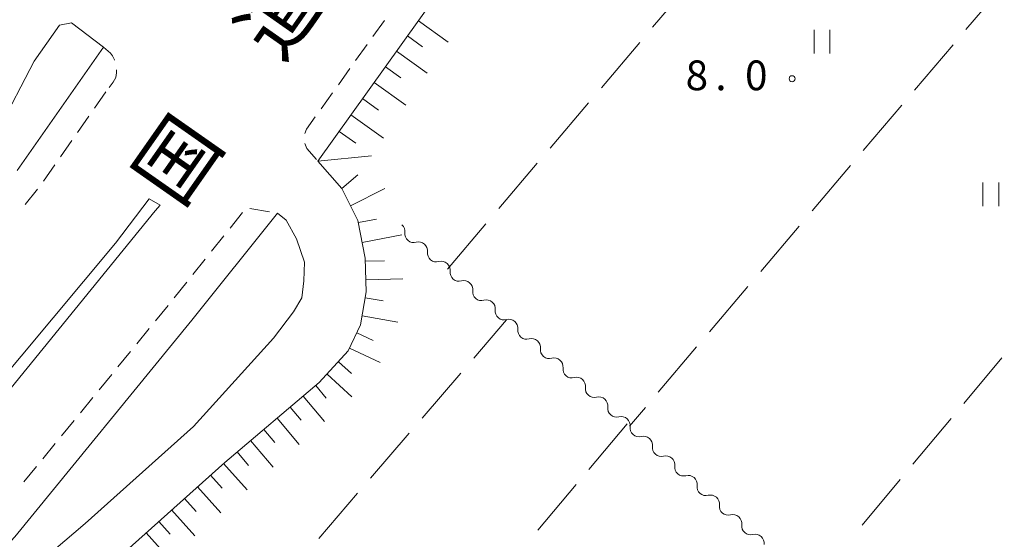
# Model space of a CAD drawing. Units: millimetres. Extents: x -78000 to -76000, y 31500 to 33000.
# Drawn here: x -77921 to -77797, y 32677 to 32742 of the extents above; entities that cross this region are included whole.
import ezdxf

# ---------------------------------------------------------------- set-up
doc = ezdxf.new("R2010")
doc.units = ezdxf.units.MM
for name, color, linetype, lineweight in [('210100_道路縁（街区線）', 7, 'Continuous', 15), ('221300_歩道', 7, 'Continuous', 9), ('222600_分離帯', 7, 'Continuous', 9), ('510200_一条河川、細流', 7, 'Continuous', 15), ('610111_人工斜面(上)', 7, 'Continuous', 9), ('610199_人工斜面(中)', 7, 'Continuous', 9), ('630200_耕地界', 7, 'Continuous', 9), ('631100_田', 7, 'Continuous', 9), ('731200_図化機測定による標高点', 7, 'Continuous', 20), ('731207_図化機測定による標高点（注記）', 7, 'Continuous', 20), ('812100_道路の路線名', 7, 'Continuous', 0)]:
    doc.layers.add(name, color=color, linetype=linetype, lineweight=lineweight)
doc.styles.add('Style-Kanji', font='txt')
doc.styles.add('Style-WORKING', font='txt')

msp = doc.modelspace()

# ---------------------------------------------------------------- linework, layer by layer
at = {"layer": '210100_道路縁（街区線）'}
msp.add_line((-77921.62, 32723.38), (-77910.72, 32738.92), dxfattribs=at)
at = {"layer": '210100_道路縁（街区線）', "flags": 128}
for points in [[(-77823.63, 32809.23), (-77847.44, 32775.14), (-77883.67, 32724.56), (-77880.63, 32721.09), (-77878.61, 32717.05), (-77877.69, 32712.32), (-77877.56, 32708.06), (-77878.3, 32703.89), (-77879.83, 32700.6), (-77883.49, 32696.61), (-77895.42, 32686.55), (-77909.09, 32674.3), (-77929.61, 32656.83), (-77933.59, 32652.06), (-77935.99, 32647.67), (-77937.21, 32642.72), (-77937.48, 32639.01), (-77936.87, 32635.31), (-77933.45, 32626.93), (-77926.35, 32612.29), (-77920.74, 32602.01), (-77919.77, 32600.27)], [(-77914.74, 32742.01), (-77916.28, 32741.69), (-77919.47, 32737.15), (-77924.03, 32728.52), (-77930.29, 32714.48), (-77933.65, 32709.38), (-77949.59, 32690.38), (-77971.32, 32667.4), (-77977.29, 32661.55), (-77988.47, 32656.21), (-78000, 32651.48)], [(-77914.74, 32742.01), (-77910.72, 32738.92)], [(-78000, 32599.63), (-77986.28, 32611.96), (-77959.27, 32637.91), (-77940.7, 32656.81), (-77921.9, 32677.14), (-77899.57, 32704.47), (-77888.75, 32717.97)], [(-77888.75, 32717.97), (-77887.67, 32717.11), (-77886.35, 32714.73), (-77885.34, 32711.81), (-77885.43, 32709.45), (-77885.69, 32707.32), (-77886.73, 32705.52), (-77889.28, 32702.23), (-77899.35, 32691.08), (-77913.04, 32678.82), (-77933.88, 32661.07), (-77938.57, 32655.45), (-77941.63, 32649.86), (-77943.16, 32643.65), (-77943.51, 32638.74), (-77942.68, 32633.67), (-77938.93, 32624.49), (-77931.69, 32609.54), (-77927.21, 32599.13), (-77927.52, 32597.19)]]:
    msp.add_lwpolyline(points, dxfattribs=at)
at = {"layer": '221300_歩道'}
for p, q in [((-77875.261, 32742.314), (-77876.717, 32740.282)), ((-77877.445, 32739.266), (-77878.901, 32737.233)), ((-77879.629, 32736.217), (-77881.085, 32734.185)), ((-77911.841, 32731.226), (-77910.406, 32733.273)), ((-77881.813, 32733.169), (-77883.269, 32731.137)), ((-77913.995, 32728.156), (-77912.559, 32730.203)), ((-77916.148, 32725.086), (-77914.713, 32727.133)), ((-77918.302, 32722.016), (-77916.866, 32724.063)), ((-77920.613, 32719.066), (-77919.039, 32721.008)), ((-77894.756, 32716.104), (-77893.195, 32718.056)), ((-77892.238, 32718.567), (-77889.773, 32718.145)), ((-77897.098, 32713.175), (-77895.537, 32715.127)), ((-77899.44, 32710.246), (-77897.879, 32712.199)), ((-77901.782, 32707.317), (-77900.221, 32709.27)), ((-77904.148, 32704.408), (-77902.566, 32706.344)), ((-77906.52, 32701.503), (-77904.939, 32703.439)), ((-77908.892, 32698.599), (-77907.311, 32700.535)), ((-77911.264, 32695.694), (-77909.683, 32697.631)), ((-77913.636, 32692.79), (-77912.055, 32694.726)), ((-77916.009, 32689.886), (-77914.427, 32691.822)), ((-77918.381, 32686.981), (-77916.799, 32688.918)), ((-77920.753, 32684.077), (-77919.171, 32686.013))]:
    msp.add_line(p, q, dxfattribs=at)
at = {"layer": '221300_歩道', "flags": 128}
for points in [[(-77909.348, 32737.294), (-77909.352, 32737.31), (-77909.605, 32737.851), (-77909.844, 32738.18), (-77910.72, 32738.92)], [(-77910.009, 32733.839), (-77909.513, 32734.508), (-77909.166, 32735.115), (-77909.062, 32735.704), (-77909.093, 32736.073)], [(-77883.997, 32730.121), (-77885.107, 32728.572), (-77885.32, 32728.021), (-77885.32, 32728.017)], [(-77885.308, 32726.78), (-77885.05, 32726.162), (-77883.855, 32724.775)]]:
    msp.add_lwpolyline(points, dxfattribs=at)
at = {"layer": '222600_分離帯', "flags": 128}
msp.add_lwpolyline([(-78000, 32616.28), (-77953.26, 32660.91), (-77934.51, 32681.05), (-77904.19, 32718.26), (-77903.59, 32719.01), (-77904.97, 32719.79), (-77909.19, 32714.22), (-77936.87, 32681.1), (-77948.26, 32670.73), (-77957.32, 32661.98), (-77975.59, 32645.51), (-78000, 32622.69)], dxfattribs=at)
at = {"layer": '510200_一条河川、細流', "extrusion": (0, 0, -1)}
for centre, start, end in [((77873.799363, 32715.661942), 130.563609, 186.73397), ((77870.950546, 32713.223347), 74.393248, 130.563609), ((77870.950546, 32713.223347), 130.563609, 186.73397), ((77868.101729, 32710.784753), 74.393248, 130.563609), ((77868.101729, 32710.784753), 130.563609, 186.73397), ((77865.252913, 32708.346158), 74.393248, 130.563609), ((77865.252913, 32708.346158), 130.563609, 186.73397), ((77862.404096, 32705.907564), 74.393248, 130.563609), ((77862.404096, 32705.907564), 130.563609, 186.73397), ((77859.555279, 32703.46897), 74.393248, 130.563609), ((77859.555279, 32703.46897), 130.563609, 186.73397), ((77856.706462, 32701.030375), 74.393248, 130.563609), ((77856.706462, 32701.030375), 130.563609, 186.73397), ((77853.857645, 32698.591781), 74.393248, 130.563609), ((77853.857645, 32698.591781), 130.563609, 186.73397), ((77851.008828, 32696.153186), 74.393248, 130.563609), ((77851.021786, 32696.150589), 131.301511, 187.471872), ((77848.204611, 32693.675508), 75.13115, 131.301511), ((77848.204611, 32693.675508), 131.301511, 187.471872), ((77845.387436, 32691.200428), 75.13115, 131.301511), ((77845.387436, 32691.200428), 131.301511, 187.471872), ((77842.57026, 32688.725347), 75.13115, 131.301511), ((77842.57026, 32688.725347), 131.301511, 187.471872), ((77839.753085, 32686.250267), 75.13115, 131.301511), ((77839.753085, 32686.250267), 131.301511, 187.471872), ((77836.93591, 32683.775186), 75.13115, 131.301511), ((77836.93591, 32683.775186), 131.301511, 187.471872), ((77834.118735, 32681.300106), 75.13115, 131.301511), ((77834.118735, 32681.300106), 131.301511, 187.471872), ((77831.30156, 32678.825025), 75.13115, 131.301511), ((77831.30156, 32678.825025), 131.301511, 187.471872), ((77828.484384, 32676.349944), 75.13115, 131.301511), ((77828.484384, 32676.349944), 131.301511, 187.471872)]:
    msp.add_arc(centre, 1.127969, start, end, dxfattribs=at)
at = {"layer": '510200_一条河川、細流'}
for centre, start, end in [((-77871.557009, 32715.398186), 173.316783, 285.555999), ((-77868.708192, 32712.959591), 173.316783, 285.555999), ((-77865.859376, 32710.520997), 173.316783, 285.555999), ((-77863.010559, 32708.082402), 173.316783, 285.555999), ((-77860.161742, 32705.643808), 173.316783, 285.555999), ((-77857.312925, 32703.205214), 173.316783, 285.555999), ((-77854.464108, 32700.766619), 173.316783, 285.555999), ((-77851.615291, 32698.328025), 173.316783, 285.555999), ((-77848.783015, 32695.857976), 172.578881, 284.818097), ((-77845.96584, 32693.382896), 172.578881, 284.818097), ((-77843.148665, 32690.907815), 172.578881, 284.818097), ((-77840.331489, 32688.432735), 172.578881, 284.818097), ((-77837.514314, 32685.957654), 172.578881, 284.818097), ((-77834.697139, 32683.482574), 172.578881, 284.818097), ((-77831.879964, 32681.007493), 172.578881, 284.818097), ((-77829.062788, 32678.532413), 172.578881, 284.818097)]:
    msp.add_arc(centre, 1.129844, start, end, dxfattribs=at)
at = {"layer": '610111_人工斜面(上)', "flags": 128}
msp.add_lwpolyline([(-77936.87, 32635.31), (-77937.48, 32639.01), (-77937.21, 32642.72), (-77935.99, 32647.67), (-77933.59, 32652.06), (-77929.61, 32656.83), (-77909.09, 32674.3), (-77895.42, 32686.55), (-77883.49, 32696.61), (-77879.83, 32700.6), (-77878.3, 32703.89), (-77877.56, 32708.06), (-77877.69, 32712.32), (-77878.61, 32717.05), (-77880.63, 32721.09), (-77883.67, 32724.56), (-77847.44, 32775.14), (-77823.63, 32809.23)], dxfattribs=at)
at = {"layer": '610199_人工斜面(中)', "flags": 128}
for points in [[(-77870.99, 32742.26), (-77867.22, 32739.57)], [(-77872.35, 32740.35), (-77870.45, 32738.99)], [(-77873.74, 32738.42), (-77869.87, 32735.64)], [(-77875.15, 32736.45), (-77873.19, 32735.05)], [(-77876.58, 32734.46), (-77872.59, 32731.61)], [(-77878.02, 32732.44), (-77876, 32730.99)], [(-77879.49, 32730.39), (-77875.39, 32727.45)], [(-77880.98, 32728.31), (-77878.9, 32726.82)], [(-77883.67, 32724.56), (-77876.91, 32725.2)], [(-77880.64, 32721.09), (-77878.64, 32722.84)], [(-77879.55, 32718.92), (-77875.21, 32721.1)], [(-77878.56, 32716.81), (-77876.26, 32717.25)], [(-77878.08, 32714.3), (-77873.07, 32715.27)], [(-77877.68, 32711.92), (-77875.26, 32711.99)], [(-77877.61, 32709.57), (-77872.93, 32709.72)], [(-77877.7, 32707.31), (-77875.45, 32706.91)], [(-77878.1, 32705.05), (-77873.58, 32704.25)], [(-77878.77, 32702.88), (-77876.7, 32701.92)], [(-77879.67, 32700.95), (-77875.8, 32699.16)], [(-77881.07, 32699.25), (-77879.43, 32697.75)], [(-77882.5, 32697.69), (-77879.38, 32694.82)], [(-77883.94, 32696.23), (-77882.62, 32694.66)], [(-77885.54, 32694.88), (-77882.85, 32691.69)], [(-77887.16, 32693.51), (-77885.79, 32691.89)], [(-77888.82, 32692.12), (-77886.03, 32688.82)], [(-77890.48, 32690.71), (-77889.08, 32689.05)], [(-77892.16, 32689.3), (-77889.33, 32685.93)], [(-77893.86, 32687.87), (-77892.43, 32686.17)], [(-77895.56, 32686.42), (-77892.58, 32683.09)], [(-77897.22, 32684.94), (-77895.74, 32683.28)], [(-77898.86, 32683.46), (-77895.92, 32680.17)], [(-77900.5, 32682), (-77899.03, 32680.36)], [(-77902.12, 32680.54), (-77899.21, 32677.29)], [(-77903.74, 32679.1), (-77902.29, 32677.48)], [(-77905.35, 32677.66), (-77902.47, 32674.44)]]:
    msp.add_lwpolyline(points, dxfattribs=at)
at = {"layer": '630200_耕地界'}
for p, q in [((-77841.425, 32741.435), (-77836.571, 32747.153)), ((-77797.053, 32746.857), (-77801.906, 32741.139)), ((-77847.896, 32733.811), (-77843.042, 32739.529)), ((-77803.523, 32739.233), (-77808.377, 32733.515)), ((-77854.367, 32726.187), (-77849.514, 32731.905)), ((-77809.994, 32731.609), (-77814.847, 32725.891)), ((-77860.839, 32718.564), (-77855.985, 32724.282)), ((-77816.465, 32723.985), (-77821.318, 32718.267)), ((-77867.31, 32710.94), (-77862.456, 32716.658)), ((-77822.936, 32716.361), (-77827.789, 32710.643)), ((-77829.407, 32708.737), (-77834.26, 32703.018)), ((-77864.008, 32699.711), (-77859.85, 32704.55)), ((-77835.878, 32701.112), (-77840.731, 32695.394)), ((-77802.17, 32693.988), (-77797.36, 32699.742)), ((-77870.526, 32692.126), (-77865.638, 32697.814)), ((-77842.349, 32693.488), (-77844.35, 32691.13)), ((-77808.583, 32686.315), (-77803.773, 32692.07)), ((-77844.66, 32691.4), (-77849.485, 32685.658)), ((-77877.043, 32684.541), (-77872.155, 32690.23)), ((-77814.997, 32678.643), (-77810.187, 32684.397)), ((-77851.093, 32683.744), (-77855.919, 32678.002)), ((-77883.56, 32676.957), (-77878.672, 32682.645))]:
    msp.add_line(p, q, dxfattribs=at)
at = {"layer": '631100_田'}
for p, q in [((-77821.062, 32738.129), (-77821.062, 32741.129)), ((-77819.062, 32738.129), (-77819.062, 32741.129)), ((-77799.75, 32718.86), (-77799.75, 32721.86)), ((-77797.75, 32718.86), (-77797.75, 32721.86))]:
    msp.add_line(p, q, dxfattribs=at)
at = {"layer": '731200_図化機測定による標高点'}
msp.add_circle((-77823.83, 32734.95), 0.375, dxfattribs=at)

# ---------------------------------------------------------------- texts
at = {"layer": '731207_図化機測定による標高点（注記）', "style": 'Style-WORKING'}
for s, p in [('8', (-77837.271, 32733.499)), ('0', (-77829.771, 32733.499)), ('.', (-77833.521, 32733.499))]:
    msp.add_text(s, height=3.75, dxfattribs=at).set_placement(p)
at = {"layer": '812100_道路の路線名', "style": 'Style-Kanji'}
for s, p in [('道', (-77888.364, 32736.843)), ('国', (-77901.269, 32718.412))]:
    msp.add_text(s, height=7.5, rotation=55, dxfattribs=at).set_placement(p)

doc.saveas('drawing.dxf')
